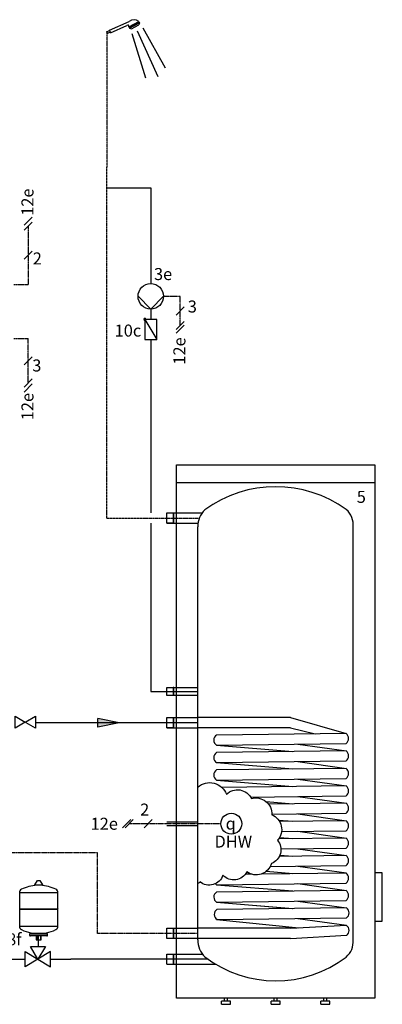
# Model space of a CAD drawing. Units: millimetres. Extents: x 2672 to 25774, y 1066 to 54780.
# Drawn here: x 12342 to 13549, y 32140 to 35416 of the extents above; entities that cross this region are included whole.
import ezdxf
from ezdxf.enums import TextEntityAlignment as Align

# ---------------------------------------------------------------- set-up
doc = ezdxf.new("R2010")
doc.units = ezdxf.units.MM
doc.linetypes.add('CENTERX2', pattern=[4, 2.5, -0.5, 0.5, -0.5])
doc.linetypes.add('DASHEDX2', pattern=[1.5, 1, -0.5])
for name, color, linetype in [('VG_0_General', 7, 'Continuous'), ('VG_0_TEXT', 7, 'Continuous'), ('VG_H_FP', 1, 'Continuous'), ('VG_H_RP', 5, 'DASHEDX2'), ('VG_H_SYMBOL', 7, 'Continuous'), ('VG_H_TEXT', 7, 'Continuous'), ('VG_HEAT', 7, 'Continuous'), ('VG_MCT_LINE_ELV', 7, 'DASHEDX2'), ('VG_MCT_TEXT', 7, 'Continuous'), ('VG_S_DCW', 100, 'Continuous'), ('VG_S_DHW', 1, 'CENTERX2'), ('VG_S_DHW_C', 30, 'Continuous')]:
    doc.layers.add(name, color=color, linetype=linetype)
doc.styles.get("Standard").update_dxf_attribs({"font": 'arial.ttf'})

# ---------------------------------------------------------------- blocks, each defined once
blk = doc.blocks.new('A$C0abaebde')
at = {"layer": 'VG_H_SYMBOL'}
for p, q in [((-0.27, 78.68), (1.71, 78.68)), ((-18.56, 50.21), (-18, 49.65)), ((20.01, 50.21), (19.45, 49.65)), ((9.15, 23.34), (-7.7, 23.34)), ((-6.96, 26.36), (-6.96, 25.78)), ((-1.05, 24.47), (-1.05, 19.5)), ((2.49, 24.47), (2.49, 19.5)), ((8.4, 26.36), (8.4, 25.78))]:
    blk.add_line(p, q, dxfattribs=at)
for points in [[(-3.14, 74.12), (-0.47, 78.56, -0.263447), (-0.25, 78.68)], [(1.7, 78.68, -0.263447), (1.91, 78.56), (4.58, 74.12)], [(4.58, 74.12, -0.582971), (4.38, 73.76), (-2.94, 73.76, -0.582971), (-3.14, 74.12)], [(9.71, 23.9), (9.71, 25.22, 0.414214), (9.15, 25.78), (-7.7, 25.78, 0.414214), (-8.27, 25.22), (-8.27, 23.9)], [(-7.14, 23.9, -0.414214), (-6.58, 24.47), (8.03, 24.47, -0.414214), (8.59, 23.9)]]:
    blk.add_lwpolyline(points, format="xyb", dxfattribs=at)
blk.add_lwpolyline([(-18.56, 66.32), (-18.56, 50.21), (20.01, 50.21), (20.01, 66.32)], close=True, dxfattribs=at)
for points in [[(20.01, 33.03), (20.01, 49.65), (-18.56, 49.65), (-18.56, 33.08), (20.01, 33.03)], [(-1.8, 24.47), (-1.8, 19.5), (3.24, 19.5), (3.24, 24.47)], [(0, 0), (-7.56, 12.6), (7.56, 12.6), (0, 0)], [(-12.6, -7.56), (-12.6, 7.56)], [(-12.6, 7.56), (12.6, -7.56), (12.6, 7.56), (-12.6, -7.56)]]:
    blk.add_lwpolyline(points, dxfattribs=at)
for centre, radius, start, end in [((-14.56, 66.27), 4, 117.70732, 180.73272), ((0.72, 35.05), 38.76, 92.81622, 116.25451), ((0.72, 35.05), 38.76, 63.74549, 87.18378), ((16.01, 66.27), 4, 359.26728, 62.29268), ((-14.57, 33.08), 4, 179.26728, 242.29268), ((-0.42, 61.56), 35.81, 243.43885, 259.4759), ((2.93, 58.35), 32.45, 279.69747, 297.39888), ((16.01, 33.08), 4, 297.70732, 0.73272), ((-7.7, 23.9), 0.562, 180, 0), ((9.15, 23.9), 0.562, 180, 0)]:
    blk.add_arc(centre, radius, start, end, dxfattribs=at)
at = {"layer": 'VG_S_DCW'}
for p, q in [((0.72, 12.6), (0.72, 23.34)), ((-38.62, 0), (-12.6, 0)), ((12.6, 0), (32.83, 0))]:
    blk.add_line(p, q, dxfattribs=at)
at = {"layer": 'VG_H_TEXT'}
blk.add_text('8f', height=12, dxfattribs=at).set_placement((-30.8, 13.9))

msp = doc.modelspace()

# ---------------------------------------------------------------- hatches: boundary and pattern name
at = {"layer": 'VG_H_FP', "ltscale": 2}
h = msp.add_hatch(color=256, dxfattribs=at)
h.dxf.hatch_style = 1
h.paths.add_polyline_path([(12673.2, 33077.3), (12601.4, 33062.5), (12601.4, 33090.8)])
at = {"layer": 'VG_H_SYMBOL'}
h = msp.add_hatch(color=256, dxfattribs=at)
edge = h.paths.add_edge_path()
edge.add_arc((12758.1, 34419.3), 3.36, 90, 270)
edge.add_arc((12758.1, 34419.3), 3.36, 270, 450)

# ---------------------------------------------------------------- linework, layer by layer
at = {"layer": 'VG_0_General', "color": 7}
for p, q in [((12888.9, 34460.6), (12862.1, 34433.7)), ((12888.9, 34411.9), (12862.1, 34385)), ((12888.9, 34399.9), (12862.1, 34373))]:
    msp.add_line(p, q, dxfattribs=at)
at = {"layer": 'VG_0_General'}
msp.add_lwpolyline([(12360.5, 33079.3), (12326.9, 33059.1), (12326.9, 33099.5), (12360.5, 33079.3), (12394.2, 33099.5), (12394.2, 33059.1), (12363.9, 33077.3)], dxfattribs=at)
msp.add_circle((13046.1, 32741.3), 34.8, dxfattribs=at)
at = {"layer": 'VG_H_FP'}
for p, q in [((12673.2, 33077.3), (12601.4, 33090.8)), ((12601.4, 33062.5), (12601.4, 33090.8)), ((12673.2, 33077.3), (12601.4, 33062.5))]:
    msp.add_line(p, q, dxfattribs=at)
msp.add_lwpolyline([(12934.9, 33077.3), (12394.2, 33077.3)], dxfattribs=at)
at = {"layer": 'VG_H_RP'}
for p, q in [((12601, 32644), (11350.5, 32644.3)), ((12601, 32376.3), (12601, 32644)), ((12934.9, 32376.3), (12601, 32376.3))]:
    msp.add_line(p, q, dxfattribs=at)
at = {"layer": 'VG_H_SYMBOL', "color": 7}
for p, q in [((12640.3, 35381.2), (12706.4, 35410.7)), ((12640.6, 35380.5), (12640.3, 35381.2)), ((12643.6, 35372.4), (12698.8, 35397.1)), ((12704.7, 35392.6), (12738.3, 35410.1)), ((12704.7, 35392.6), (12707, 35388.1)), ((12707, 35388.1), (12740.7, 35405.6)), ((12707, 35388.1), (12713.5, 35385.8)), ((12707.5, 35394), (12709.9, 35389.6)), ((12710.4, 35395.5), (12712.7, 35391)), ((12713.5, 35385.8), (12738.8, 35398.9)), ((12713.5, 35397.2), (12715.8, 35392.7)), ((12716.6, 35398.8), (12718.9, 35394.3)), ((12719.4, 35400.2), (12721.7, 35395.7)), ((12722.4, 35401.8), (12724.7, 35397.3)), ((12725.4, 35403.4), (12727.8, 35398.9)), ((12728.6, 35405), (12731, 35400.6)), ((12731.9, 35406.7), (12734.2, 35402.3)), ((12734.6, 35408.1), (12736.9, 35403.7)), ((12738.3, 35410.1), (12740.7, 35405.6)), ((12740.6, 35405.8), (12738.8, 35398.9)), ((12751.6, 35389.1), (12825.8, 35255.7)), ((12631.3, 35376.3), (12640.6, 35380.5)), ((12631.3, 35376.3), (12633.9, 35370.6)), ((12642.7, 35374.5), (12633.9, 35370.6)), ((12640.6, 35380.5), (12642.7, 35374.5)), ((12643.6, 35372.4), (12642.7, 35374.5)), ((12715.1, 35370.9), (12760.7, 35223.1)), ((12732.3, 35379.4), (12801.5, 35227.4))]:
    msp.add_line(p, q, dxfattribs=at)
at = {"layer": 'VG_H_SYMBOL', "linetype": 'Continuous'}
msp.add_line((12758.1, 34419.3), (12798.5, 34352.1), dxfattribs=at)
at = {"layer": 'VG_H_SYMBOL', "color": 0, "linetype": 'Continuous'}
msp.add_lwpolyline([(12735.7, 34495.9), (12778, 34453.5), (12820.4, 34495.9)], dxfattribs=at)
at = {"layer": 'VG_H_SYMBOL', "linetype": 'Continuous'}
msp.add_lwpolyline([(12758.1, 34352.1), (12798.5, 34352.1), (12798.5, 34419.3), (12758.1, 34419.3)], close=True, dxfattribs=at)
at = {"layer": 'VG_H_SYMBOL', "color": 0, "linetype": 'Continuous'}
msp.add_circle((12778, 34495.9), 42.4, dxfattribs=at)
at = {"layer": 'VG_H_SYMBOL', "color": 7}
for centre, radius, start, end in [((12722, 35391.7), 24.7, 48.4261, 129.3269), ((12701.6, 35394.7), 3.7, 325.4319, 139.5458)]:
    msp.add_arc(centre, radius, start, end, dxfattribs=at)
at = {"layer": 'VG_H_SYMBOL', "linetype": 'Continuous'}
for start, end in [(90, 270), (270, 90)]:
    msp.add_arc((12758.1, 34419.3), 3.36, start, end, dxfattribs=at)
at = {"layer": 'VG_HEAT'}
for p, q in [((13523.6, 33875.3), (12863.6, 33875.3)), ((12934.9, 32354.6), (12934.9, 33729.4)), ((13243.6, 33094.2), (12934.9, 33094.2)), ((13243.6, 33094.2), (13428.3, 33041.3)), ((13243.6, 33060.4), (12934.9, 33060.4)), ((13243.6, 33060.4), (13324.7, 33040.1)), ((12997.3, 33002.5), (13250.4, 32981.6)), ((13267.9, 33006), (13429.8, 32983.4)), ((12997.3, 32944.4), (13250.4, 32923.5)), ((13267.9, 32947.9), (13429.8, 32925.3)), ((12997.3, 32886.3), (13250.4, 32865.4)), ((13267.9, 32889.8), (13429.8, 32867.2)), ((13267.9, 32831.9), (13429.8, 32809.3)), ((13161.7, 32814.8), (13250.4, 32807.5)), ((13267.9, 32773.8), (13429.8, 32751.2)), ((13203.5, 32753.3), (13250.4, 32749.4)), ((13206.5, 32695.1), (13250.4, 32691.5)), ((13267.9, 32715.9), (13429.8, 32693.3)), ((13208.1, 32636.9), (13250.4, 32633.4)), ((13267.9, 32657.8), (13429.8, 32635.2)), ((13267.9, 32599.9), (13429.8, 32577.3)), ((13162.3, 32582.8), (13250.4, 32575.5)), ((12997.3, 32538.3), (13250.4, 32517.4)), ((13267.9, 32541.8), (13429.8, 32519.2)), ((12997.1, 32480.2), (13250.1, 32459.3)), ((12997.3, 32480.4), (13250.4, 32459.5)), ((13267.9, 32483.9), (13429.8, 32461.3)), ((12997.3, 32422.3), (13270.3, 32394.6)), ((13244.3, 32393.2), (13429.8, 32403.2)), ((13267.9, 32425.8), (13429.8, 32403.2)), ((13243.6, 32393.2), (12934.9, 32393.2)), ((13244.3, 32359.5), (13429.5, 32369.9)), ((13243.6, 32359.5), (12934.9, 32359.5))]:
    msp.add_line(p, q, dxfattribs=at)
at = {"layer": 'VG_HEAT', "extrusion": (0, 1, 0)}
for p, q in [((12831.1, 33741.5), (12831.1, 33775.2)), ((12831.1, 33775.2), (12948.6, 33775.2)), ((12852.4, 33775.2), (12855.1, 33775.2)), ((12855.1, 33741.5), (12855.1, 33775.2)), ((12831.1, 33741.5), (12935.2, 33741.5)), ((12831.1, 33060.5), (12831.1, 33094.2)), ((12831.1, 33094.2), (12934.9, 33094.2)), ((12852.4, 33094.2), (12855.1, 33094.2)), ((12855.1, 33060.5), (12855.1, 33094.2)), ((12831.1, 33060.5), (12934.9, 33060.5)), ((12831.1, 32747.3), (12934.9, 32747.3)), ((12831.1, 32735.3), (12934.9, 32735.3)), ((12831.1, 32359.5), (12831.1, 32393.2)), ((12831.1, 32393.2), (12934.9, 32393.2)), ((12852.4, 32393.2), (12855.1, 32393.2)), ((12855.1, 32359.5), (12855.1, 32393.2)), ((12831.1, 32307.2), (12935.8, 32307.2)), ((12852.4, 32307.2), (12855.1, 32307.2)), ((12855.1, 32273.5), (12855.1, 32307.2)), ((12935.8, 32307.2), (12949.9, 32307.2)), ((12831.1, 32273.5), (12957.5, 32273.5)), ((12957.5, 32273.5), (12994.8, 32273.5)), ((13043.6, 32150.3), (13013.6, 32150.3)), ((13013.6, 32140.3), (13013.6, 32150.3)), ((13013.6, 32140.3), (13043.6, 32140.3)), ((13023.6, 32150.3), (13023.6, 32160.3)), ((13033.6, 32150.3), (13033.6, 32160.3)), ((13043.6, 32140.3), (13043.6, 32150.3)), ((13208.6, 32150.3), (13178.6, 32150.3)), ((13178.6, 32140.3), (13178.6, 32150.3)), ((13178.6, 32140.3), (13208.6, 32140.3)), ((13188.6, 32150.3), (13188.6, 32160.3)), ((13198.6, 32150.3), (13198.6, 32160.3)), ((13208.6, 32140.3), (13208.6, 32150.3)), ((13373.6, 32150.3), (13343.6, 32150.3)), ((13343.6, 32140.3), (13343.6, 32150.3)), ((13343.6, 32140.3), (13373.6, 32140.3)), ((13353.6, 32150.3), (13353.6, 32160.3)), ((13363.6, 32150.3), (13363.6, 32160.3)), ((13373.6, 32140.3), (13373.6, 32150.3))]:
    msp.add_line(p, q, dxfattribs=at)
at = {"layer": 'VG_HEAT'}
msp.add_lwpolyline([(12863.6, 33935.3), (13523.6, 33935.3), (13523.6, 32160.3), (12863.6, 32160.3)], close=True, dxfattribs=at)
for points in [[(12934.9, 32354.6, 0.227185), (12958.1, 32298.4, 0.338415), (13428.7, 32297.7, 0.227185), (13451.9, 32353.9), (13451.9, 33728.7, 0.23103), (13428.7, 33786.4, 0.325169), (12958.1, 33785.7, 0.227185), (12934.9, 33729.4)], [(12996.9, 33036.3, 0.551411), (12997.3, 33002.5), (13428, 33008.1, 0.491474), (13428.2, 33041.3), (12996.9, 33036.3)], [(12996.9, 32978.2, 0.551411), (12997.3, 32944.4), (13427.9, 32950, 0.491474), (13428.2, 32983.2), (12996.9, 32978.2)], [(12996.9, 32920.1, 0.551411), (12997.3, 32886.3), (13427.9, 32891.9, 0.491474), (13428.2, 32925.1), (12996.9, 32920.1)], [(12934.8, 32863.3, -0.520567), (13029.9, 32839.1, -0.520567), (13029.9, 32839.1, -0.520567), (13112.8, 32824.7, -0.520567), (13112.8, 32824.7, -0.520567), (13180.8, 32771.2, -0.520567), (13180.8, 32771.2, -0.520567), (13199.8, 32686, -0.520567), (13199.8, 32686, -0.520567), (13179.6, 32608.8, -0.520567), (13179.6, 32608.8, -0.520567), (13097.8, 32581.2, -0.520567), (13097.8, 32581.2, -0.520567), (13018.3, 32569.7, -0.520567), (13018.3, 32569.7, -0.520567), (12941.7, 32547.8, -0.520567), (12941.7, 32547.8, -0.538721), (12934.9, 32543.8)], [(13110.1, 32829.7), (13427.9, 32833.8, 0.491474), (13428.2, 32867), (13014.2, 32862.2)], [(13180.8, 32772.7), (13427.9, 32775.9, 0.491474), (13428.2, 32809.1), (13170.1, 32806.1)], [(13213.3, 32715.2), (13427.9, 32718, 0.491474), (13428.2, 32751.2), (13206.6, 32748.6)], [(13211.3, 32657.1), (13427.9, 32659.9, 0.491474), (13428.2, 32693.1), (13203.4, 32690.5)], [(13175.4, 32598.7), (13427.9, 32602, 0.491474), (13428.2, 32635.2), (13206.2, 32632.6)], [(12993.2, 32541.6, 0.066411), (12997.3, 32538.3), (13427.9, 32543.9, 0.491474), (13428.2, 32577.1), (13146.1, 32573.8)], [(12996.9, 32513.9, 0.551411), (12997.3, 32480.2), (13427.9, 32485.8, 0.491474), (13428.2, 32519), (12996.9, 32513.9)], [(12998.4, 32456, 0.551411), (12998.8, 32422.3), (13429.5, 32427.9, 0.491474), (13429.8, 32461.1), (12998.4, 32456)]]:
    msp.add_lwpolyline(points, format="xyb", dxfattribs=at)
for points in [[(12852.4, 33775.2), (12852.4, 33741.5)], [(12855.1, 33741.5), (12831.1, 33741.5)], [(12852.4, 33094.2), (12852.4, 33060.5)], [(12855.1, 33060.5), (12831.1, 33060.5)], [(13113.2, 32573.4), (13092.7, 32573.2)], [(13523.6, 32417.3), (13548.6, 32417.3), (13548.6, 32577.3), (13523.6, 32577.3)], [(12852.4, 32393.2), (12852.4, 32359.5)], [(12934.9, 32359.5), (12831.1, 32359.5)], [(12831.1, 32273.5), (12831.1, 32307.2), (12852.4, 32307.2), (12852.4, 32273.5)]]:
    msp.add_lwpolyline(points, dxfattribs=at)
for points in [[(12934.9, 33167.9, 0), (12831.1, 33167.9, 0), (12831.1, 33194.8, 0), (12934.9, 33194.8, 0)], [(12855.1, 33167.9, 0), (12855.1, 33194.8, 0), (12852.4, 33194.8, 0), (12852.4, 33167.9, 0)]]:
    msp.add_polyline3d(points, dxfattribs=at)
for centre, radius, start, end in [((12534, 33758.3), 330, 357.0732, 2.9268), ((12534, 33077.3), 330, 357.0732, 2.9268), ((13416.8, 32386.5), 21, 307.1565, 51.8483), ((12534, 32376.3), 330, 357.0732, 2.9268), ((12534, 32290.3), 330, 357.0732, 2.9268)]:
    msp.add_arc(centre, radius, start, end, dxfattribs=at)
at = {"layer": 'VG_MCT_LINE_ELV'}
for p, q in [((12370, 34729.7), (12370, 34535.5)), ((12322.5, 34535.5), (12370, 34535.5)), ((12820.4, 34495.9), (12875.5, 34495.9)), ((12875.5, 34398.4), (12875.5, 34495.9)), ((12322.5, 34355.2), (12370, 34355.2)), ((12370, 34207.6), (12370, 34355.2)), ((13011.4, 32741.3), (12705.9, 32741.3))]:
    msp.add_line(p, q, dxfattribs=at)
at = {"layer": 'VG_MCT_LINE_ELV', "linetype": 'Continuous'}
for p, q in [((12711.4, 32754.7), (12684.5, 32727.9)), ((12719.4, 32754.7), (12692.5, 32727.9)), ((12782.5, 32754.7), (12755.7, 32727.9))]:
    msp.add_line(p, q, dxfattribs=at)
at = {"layer": 'VG_MCT_TEXT', "color": 7}
for p, q in [((12383.4, 34759.8), (12356.6, 34733)), ((12383.4, 34743.1), (12356.6, 34716.3)), ((12383.4, 34646), (12356.6, 34619.2)), ((12383.4, 34294.8), (12356.6, 34268)), ((12356.6, 34194.2), (12383.4, 34221)), ((12356.6, 34177.5), (12383.4, 34204.4))]:
    msp.add_line(p, q, dxfattribs=at)
at = {"layer": 'VG_S_DCW'}
msp.add_line((12969, 32290.3), (12512, 32290.3), dxfattribs=at)
at = {"layer": 'VG_S_DHW'}
for p, q in [((12632.4, 34857), (12632.6, 35373.5)), ((12632.4, 34021.1), (12632.4, 34857)), ((12632.4, 33758.3), (12632.4, 34021.1)), ((12632.4, 33758.3), (12939.4, 33758.3))]:
    msp.add_line(p, q, dxfattribs=at)
at = {"layer": 'VG_S_DHW_C'}
for p, q in [((12632.4, 34857), (12778.2, 34857)), ((12778.2, 34857), (12778, 34538.3)), ((12778.4, 34453.9), (12778.3, 34419.3)), ((12778.3, 34352.1), (12778.2, 33775)), ((12778.2, 33741.6), (12778.2, 33181.3)), ((12778.2, 33181.3), (12934.9, 33181.3))]:
    msp.add_line(p, q, dxfattribs=at)

# ---------------------------------------------------------------- block references
at = {"layer": 'VG_0_TEXT', "xscale": 3.333333333333333, "yscale": 3.333333333333333, "zscale": 3.333333333333333}
msp.add_blockref('A$C0abaebde', (12402.6, 32290.3), dxfattribs=at)

# ---------------------------------------------------------------- texts
at = {"layer": 'VG_0_General'}
msp.add_text('12e', height=40, dxfattribs=at).set_placement((12668.7, 32721.1), align=Align.RIGHT)
at = {"layer": 'VG_0_TEXT'}
for p in [(12387.8, 34763.9), (12893.3, 34268.6), (12387.8, 34083.7)]:
    msp.add_text('12e', height=40, rotation=90, dxfattribs=at).set_placement(p)
at = {"layer": 'VG_H_TEXT'}
msp.add_text('5', height=40, dxfattribs=at).set_placement((13463.6, 33808.7))
at = {"layer": 'VG_MCT_TEXT'}
for s, p in [('2', (12385.4, 34601.9)), ('3', (12383.7, 34245.8))]:
    msp.add_text(s, height=40, dxfattribs=at).set_placement(p)
at = {"layer": 'VG_MCT_TEXT', "color": 7}
for s, p in [('3e', (12788.8, 34550)), ('3', (12901.3, 34442)), ('10c', (12657.9, 34362)), ('2', (12742.7, 32768.2)), ('DHW', (12990.2, 32661.7))]:
    msp.add_text(s, height=40, dxfattribs=at).set_placement(p)
at = {"layer": 'VG_MCT_TEXT', "insert": (13044.2, 32741.7), "char_height": 40, "width": 75.435, "attachment_point": 5}
msp.add_mtext('{\\Fgreekc|c0;q}', dxfattribs=at)

doc.saveas('drawing.dxf')
